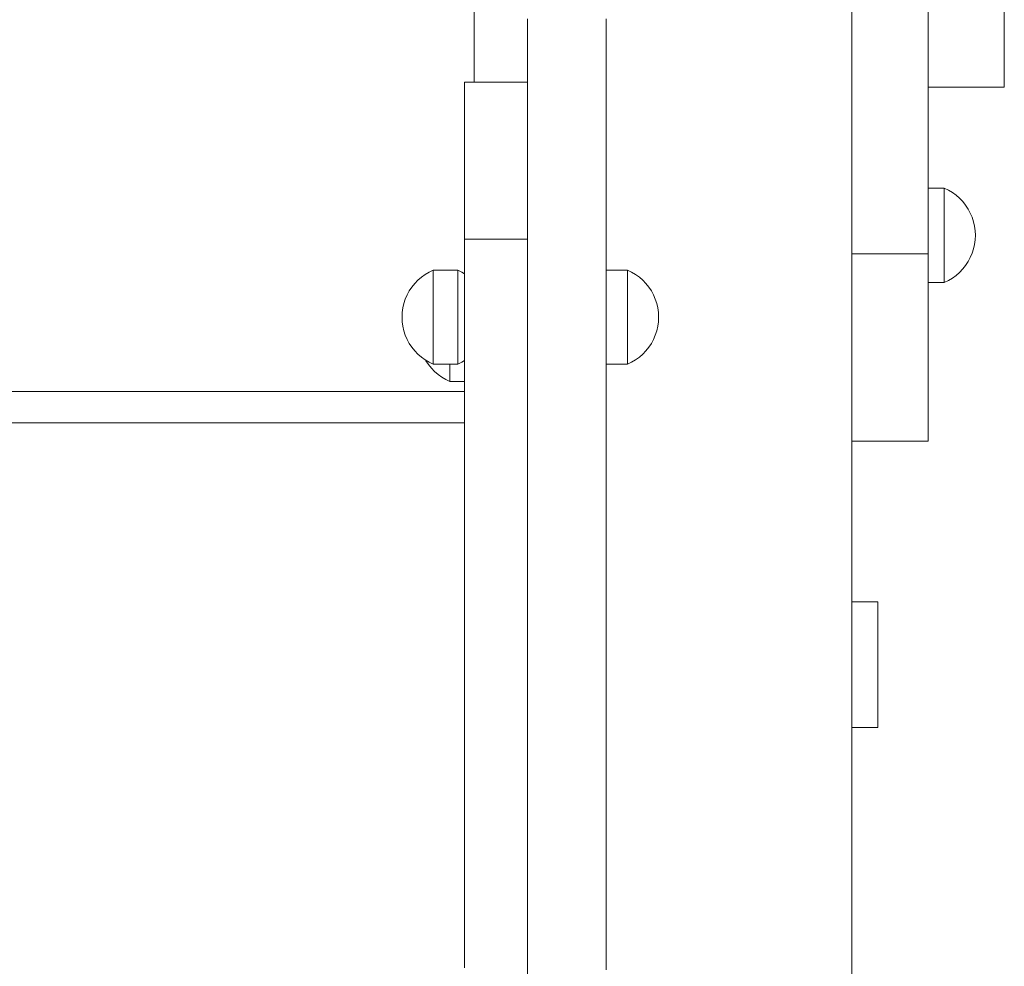
# Model space of a CAD drawing. Units: inches. Extents: x 514 to 662, y 349 to 504.
# Drawn here: x 589 to 591, y 360 to 362 of the extents above; entities that cross this region are included whole.
import ezdxf

# ---------------------------------------------------------------- set-up
doc = ezdxf.new("R2010")
doc.units = ezdxf.units.IN
doc.header["$MEASUREMENT"] = 0
doc.layers.add('_U+0421_U+043B_U+043E_U+0439 1', color=7, linetype='Continuous')

# ---------------------------------------------------------------- blocks, each defined once
blk = doc.blocks.new('block 547')
at = {"layer": '_U+0421_U+043B_U+043E_U+0439 1', "color": 250, "lineweight": 5, "true_color": 0x231f20}
for points in [[(590.0577, 363.0918), (590.0577, 361.8386)], [(590.0577, 362.3816), (590.0577, 361.946)], [(590.0577, 361.9285), (590.0577, 361.946)], [(590.0577, 361.9105), (590.0577, 361.9285)], [(590.0577, 361.9105), (590.0577, 361.8919)], [(590.0577, 361.8919), (590.0577, 361.9105)], [(590.0577, 361.8919), (590.0577, 361.8728)], [(590.0577, 361.8728), (590.0577, 361.8919)], [(590.0577, 361.8728), (590.0577, 361.8533)], [(590.0577, 361.8533), (590.0577, 361.8728)], [(590.0577, 361.8533), (590.0577, 361.8386)], [(590.0577, 361.8386), (590.0577, 361.8533)], [(590.0577, 361.8487), (590.0577, 361.8386)], [(590.0577, 361.8475), (590.0577, 361.8386)], [(590.1548, 360.9935), (590.1552, 360.9935)], [(590.1548, 360.2691), (590.1552, 360.2691)]]:
    blk.add_lwpolyline(points, dxfattribs=at)
blk = doc.blocks.new('block 561')
at = {"layer": '_U+0421_U+043B_U+043E_U+0439 1', "color": 250, "lineweight": 5, "true_color": 0x231f20}
for points in [[(589.969, 361.33), (589.9694, 361.3292)], [(589.9694, 361.3292), (589.9741, 361.3221)], [(589.9741, 361.3221), (589.9793, 361.3156)], [(589.9793, 361.3156), (589.9851, 361.3095)], [(590.013, 361.3228), (590.013, 361.3163)], [(590.013, 361.3163), (590.013, 361.3075)], [(589.9851, 361.3095), (589.9915, 361.304)], [(589.9915, 361.304), (589.9982, 361.299)], [(589.9982, 361.299), (590.0055, 361.2947)], [(590.0055, 361.2947), (590.013, 361.2911)], [(590.013, 361.3075), (590.013, 361.3004)], [(590.013, 361.3004), (590.013, 361.2953)], [(590.013, 361.2953), (590.013, 361.2921)], [(590.013, 361.2921), (590.013, 361.2911)], [(590.013, 361.2911), (590.04, 361.2911)]]:
    blk.add_lwpolyline(points, dxfattribs=at)
blk = doc.blocks.new('block 646')
at = {"layer": '_U+0421_U+043B_U+043E_U+0439 1', "color": 250, "lineweight": 5, "true_color": 0x231f20}
for points in [[(590.1548, 361.4825), (590.1552, 361.4825)], [(590.1548, 361.3103), (590.1552, 361.3103)]]:
    blk.add_lwpolyline(points, dxfattribs=at)
blk = doc.blocks.new('block 647')
at = {"layer": '_U+0421_U+043B_U+043E_U+0439 1', "color": 250, "lineweight": 5, "true_color": 0x231f20}
for points in [[(590.7477, 368.6026), (590.7477, 360.8882)], [(590.7477, 360.6585), (590.7477, 357.8791)]]:
    blk.add_lwpolyline(points, dxfattribs=at)
blk = doc.blocks.new('block 669')
at = {"layer": '_U+0421_U+043B_U+043E_U+0439 1', "color": 250, "lineweight": 5, "true_color": 0x231f20}
for points in [[(590.9169, 361.6446), (590.8872, 361.6446)], [(590.9169, 361.4724), (590.8872, 361.4724)]]:
    blk.add_lwpolyline(points, dxfattribs=at)
blk = doc.blocks.new('block 712')
at = {"layer": '_U+0421_U+043B_U+043E_U+0439 1', "color": 250, "lineweight": 5, "true_color": 0x231f20}
for points in [[(590.8872, 361.8496), (590.8872, 362.1289)], [(591.0267, 361.8496), (591.0267, 362.0672)], [(590.8872, 361.9201), (590.8872, 361.9657)], [(591.0267, 361.9201), (591.0267, 361.9657)], [(590.8872, 361.883), (590.8872, 361.9201)], [(591.0267, 361.883), (591.0267, 361.9201)], [(590.8872, 361.8551), (590.8872, 361.883)], [(591.0267, 361.8551), (591.0267, 361.883)], [(590.8872, 361.8371), (590.8872, 361.8551)], [(591.0267, 361.8371), (591.0267, 361.8551)], [(590.8872, 361.8337), (590.8872, 361.8496)], [(590.8872, 361.8297), (590.8872, 361.8371)], [(591.0267, 361.8337), (591.0267, 361.8496)], [(591.0267, 361.8297), (591.0267, 361.8371)], [(590.8872, 361.8297), (590.8872, 361.8337)], [(590.8872, 361.8297), (591.0267, 361.8297)], [(590.8872, 361.8297), (591.0267, 361.8297)], [(591.0267, 361.8297), (591.0267, 361.8337)]]:
    blk.add_lwpolyline(points, dxfattribs=at)
blk = doc.blocks.new('block 715')
at = {"layer": '_U+0421_U+043B_U+043E_U+0439 1', "color": 250, "lineweight": 5, "true_color": 0x231f20}
for points in [[(590.7477, 361.5249), (590.7477, 365.3024)], [(590.8872, 361.5249), (590.8872, 365.3024)], [(590.7477, 361.5249), (590.7477, 364.1827)], [(590.8872, 361.5249), (590.8872, 363.609)], [(590.7477, 361.6747), (590.7477, 362.1964)], [(590.8872, 361.6747), (590.8872, 362.1964)], [(590.7477, 361.6691), (590.7477, 361.6747)], [(590.8872, 361.6691), (590.8872, 361.6747)], [(590.7477, 361.6637), (590.7477, 361.6691)], [(590.7477, 361.6586), (590.7477, 361.6637)], [(590.7477, 361.6537), (590.7477, 361.6586)], [(590.8872, 361.6637), (590.8872, 361.6691)], [(590.8872, 361.6586), (590.8872, 361.6637)], [(590.8872, 361.6537), (590.8872, 361.6586)], [(590.7477, 361.649), (590.7477, 361.6537)], [(590.7477, 361.6445), (590.7477, 361.649)], [(590.7477, 361.6403), (590.7477, 361.6445)], [(590.7477, 361.6363), (590.7477, 361.6403)], [(590.8872, 361.649), (590.8872, 361.6537)], [(590.8872, 361.6446), (590.8872, 361.649)], [(590.7477, 361.6325), (590.7477, 361.6363)], [(590.7477, 361.6289), (590.7477, 361.6325)], [(590.7477, 361.6256), (590.7477, 361.6289)], [(590.7477, 361.6224), (590.7477, 361.6256)], [(590.7477, 361.6195), (590.7477, 361.6224)], [(590.7477, 361.6168), (590.7477, 361.6195)], [(590.7477, 361.6144), (590.7477, 361.6168)], [(590.7477, 361.6122), (590.7477, 361.6144)], [(590.7477, 361.6101), (590.7477, 361.6122)], [(590.7477, 361.6084), (590.7477, 361.6101)], [(590.7477, 361.6068), (590.7477, 361.6084)], [(590.7477, 361.6055), (590.7477, 361.6068)], [(590.7477, 361.6043), (590.7477, 361.6055)], [(590.7477, 361.6034), (590.7477, 361.6043)], [(590.7477, 361.6028), (590.7477, 361.6034)], [(590.7477, 361.6023), (590.7477, 361.6028)], [(590.7477, 361.6021), (590.7477, 361.6023)], [(590.7477, 361.5249), (590.8872, 361.5249)], [(590.7477, 361.5139), (590.7477, 361.5249)], [(590.7477, 361.5028), (590.7477, 361.5139)], [(590.8872, 361.5139), (590.8872, 361.5249)], [(590.8872, 361.5028), (590.8872, 361.5139)], [(590.7477, 361.4919), (590.7477, 361.5028)], [(590.8872, 361.4919), (590.8872, 361.5028)], [(590.7477, 361.4811), (590.7477, 361.4919)], [(590.7477, 361.4704), (590.7477, 361.4811)], [(590.8872, 361.4811), (590.8872, 361.4919)], [(590.8872, 361.4704), (590.8872, 361.4811)], [(590.7477, 361.4598), (590.7477, 361.4704)], [(590.7477, 361.4493), (590.7477, 361.4598)], [(590.8872, 361.4598), (590.8872, 361.4704)], [(590.8872, 361.4493), (590.8872, 361.4598)], [(590.7477, 361.4389), (590.7477, 361.4493)], [(590.7477, 361.4287), (590.7477, 361.4389)], [(590.8872, 361.4389), (590.8872, 361.4493)], [(590.8872, 361.4287), (590.8872, 361.4389)], [(590.7477, 361.4186), (590.7477, 361.4287)], [(590.8872, 361.4186), (590.8872, 361.4287)], [(590.7477, 361.4086), (590.7477, 361.4186)], [(590.7477, 361.3987), (590.7477, 361.4086)], [(590.8872, 361.4086), (590.8872, 361.4186)], [(590.8872, 361.3987), (590.8872, 361.4086)], [(590.7477, 361.389), (590.7477, 361.3987)], [(590.7477, 361.3795), (590.7477, 361.389)], [(590.8872, 361.389), (590.8872, 361.3987)], [(590.8872, 361.3795), (590.8872, 361.389)], [(590.7477, 361.3701), (590.7477, 361.3795)], [(590.7477, 361.3609), (590.7477, 361.3701)], [(590.8872, 361.3701), (590.8872, 361.3795)], [(590.8872, 361.3609), (590.8872, 361.3701)], [(590.7477, 361.3518), (590.7477, 361.3609)], [(590.7477, 361.3429), (590.7477, 361.3518)], [(590.8872, 361.3518), (590.8872, 361.3609)], [(590.8872, 361.3429), (590.8872, 361.3518)], [(590.7477, 361.3342), (590.7477, 361.3429)], [(590.7477, 361.3257), (590.7477, 361.3342)], [(590.8872, 361.3342), (590.8872, 361.3429)], [(590.8872, 361.3257), (590.8872, 361.3342)], [(590.7477, 361.3174), (590.7477, 361.3257)], [(590.7477, 361.3092), (590.7477, 361.3174)], [(590.8872, 361.3174), (590.8872, 361.3257)], [(590.8872, 361.3092), (590.8872, 361.3174)], [(590.7477, 361.3013), (590.7477, 361.3092)], [(590.7477, 361.2936), (590.7477, 361.3013)], [(590.8872, 361.3013), (590.8872, 361.3092)], [(590.8872, 361.2936), (590.8872, 361.3013)], [(590.7477, 361.286), (590.7477, 361.2936)], [(590.7477, 361.2787), (590.7477, 361.286)], [(590.7477, 361.2717), (590.7477, 361.2787)], [(590.8872, 361.286), (590.8872, 361.2936)], [(590.8872, 361.2787), (590.8872, 361.286)], [(590.8872, 361.2717), (590.8872, 361.2787)], [(590.7477, 361.2648), (590.7477, 361.2717)], [(590.7477, 361.2582), (590.7477, 361.2648)], [(590.8872, 361.2648), (590.8872, 361.2717)], [(590.8872, 361.2582), (590.8872, 361.2648)], [(590.7477, 361.2518), (590.7477, 361.2582)], [(590.7477, 361.2456), (590.7477, 361.2518)], [(590.7477, 361.2397), (590.7477, 361.2456)], [(590.8872, 361.2518), (590.8872, 361.2582)], [(590.8872, 361.2456), (590.8872, 361.2518)], [(590.8872, 361.2397), (590.8872, 361.2456)], [(590.8872, 361.2456), (590.8872, 361.2397)], [(590.7477, 361.2341), (590.7477, 361.2397)], [(590.7477, 361.2287), (590.7477, 361.2341)], [(590.7477, 361.2236), (590.7477, 361.2287)], [(590.7477, 361.2187), (590.7477, 361.2236)], [(590.8872, 361.2341), (590.8872, 361.2397)], [(590.8872, 361.2397), (590.8872, 361.2341)], [(590.8872, 361.2287), (590.8872, 361.2341)], [(590.8872, 361.2341), (590.8872, 361.2287)], [(590.8872, 361.2236), (590.8872, 361.2287)], [(590.8872, 361.2287), (590.8872, 361.2236)], [(590.8872, 361.2187), (590.8872, 361.2236)], [(590.8872, 361.2236), (590.8872, 361.2187)], [(590.7477, 361.2141), (590.7477, 361.2187)], [(590.7477, 361.2098), (590.7477, 361.2141)], [(590.7477, 361.2058), (590.7477, 361.2098)], [(590.7477, 361.2021), (590.7477, 361.2058)], [(590.8872, 361.2141), (590.8872, 361.2187)], [(590.8872, 361.2187), (590.8872, 361.2141)], [(590.8872, 361.2098), (590.8872, 361.2141)], [(590.8872, 361.2141), (590.8872, 361.2098)], [(590.8872, 361.2058), (590.8872, 361.2098)], [(590.8872, 361.2098), (590.8872, 361.2058)], [(590.8872, 361.2021), (590.8872, 361.2058)], [(590.8872, 361.2058), (590.8872, 361.2021)], [(590.7477, 361.1986), (590.7477, 361.2021)], [(590.7477, 361.1955), (590.7477, 361.1986)], [(590.7477, 361.1927), (590.7477, 361.1955)], [(590.7477, 361.1902), (590.7477, 361.1927)], [(590.7477, 361.188), (590.7477, 361.1902)], [(590.7477, 361.1861), (590.7477, 361.188)], [(590.8872, 361.1986), (590.8872, 361.2021)], [(590.8872, 361.2021), (590.8872, 361.1986)], [(590.8872, 361.1955), (590.8872, 361.1986)], [(590.8872, 361.1986), (590.8872, 361.1955)], [(590.8872, 361.1927), (590.8872, 361.1955)], [(590.8872, 361.1955), (590.8872, 361.1927)], [(590.8872, 361.1902), (590.8872, 361.1927)], [(590.8872, 361.1927), (590.8872, 361.1902)], [(590.8872, 361.188), (590.8872, 361.1902)], [(590.8872, 361.1902), (590.8872, 361.188)], [(590.8872, 361.1861), (590.8872, 361.188)], [(590.8872, 361.188), (590.8872, 361.1861)], [(590.7477, 361.1846), (590.7477, 361.1861)], [(590.7477, 361.1834), (590.7477, 361.1846)], [(590.7477, 361.1825), (590.7477, 361.1834)], [(590.7477, 361.182), (590.7477, 361.1825)], [(590.7477, 361.1818), (590.7477, 361.182)], [(590.7477, 361.1818), (590.8872, 361.1818)], [(590.8872, 361.1846), (590.8872, 361.1861)], [(590.8872, 361.1861), (590.8872, 361.1846)], [(590.8872, 361.1834), (590.8872, 361.1846)], [(590.8872, 361.1846), (590.8872, 361.1834)], [(590.8872, 361.1825), (590.8872, 361.1834)], [(590.8872, 361.1834), (590.8872, 361.1825)], [(590.8872, 361.182), (590.8872, 361.1825)], [(590.8872, 361.1825), (590.8872, 361.182)], [(590.8872, 361.1818), (590.8872, 361.182)], [(590.8872, 361.182), (590.8872, 361.1818)]]:
    blk.add_lwpolyline(points, dxfattribs=at)
blk = doc.blocks.new('block 732')
at = {"layer": '_U+0421_U+043B_U+043E_U+0439 1', "color": 250, "lineweight": 5, "true_color": 0x231f20}
blk.add_lwpolyline([(590.04, 361.2727), (586.8639, 361.2727)], dxfattribs=at)
blk = doc.blocks.new('block 734')
at = {"layer": '_U+0421_U+043B_U+043E_U+0439 1', "color": 250, "lineweight": 5, "true_color": 0x231f20}
for points in [[(590.1548, 360.8882), (590.1552, 360.8882)], [(590.7477, 360.8882), (590.7957, 360.8882)], [(590.7957, 360.8882), (590.7957, 360.6585)], [(590.1548, 360.6585), (590.1552, 360.6585)], [(590.7477, 360.6585), (590.7957, 360.6585)]]:
    blk.add_lwpolyline(points, dxfattribs=at)
blk = doc.blocks.new('block 757')
at = {"layer": '_U+0421_U+043B_U+043E_U+0439 1', "color": 250, "lineweight": 5, "true_color": 0x231f20}
for points in [[(590.9169, 361.6446), (590.8872, 361.6446)], [(590.9169, 361.6436), (590.9169, 361.6446)], [(590.9245, 361.641), (590.9169, 361.6446)], [(590.9169, 361.6404), (590.9169, 361.6436)], [(590.9169, 361.6352), (590.9169, 361.6404)], [(590.9317, 361.6367), (590.9245, 361.641)], [(590.9385, 361.6317), (590.9317, 361.6367)], [(590.9169, 361.6282), (590.9169, 361.6352)], [(590.9169, 361.6194), (590.9169, 361.6282)], [(590.9169, 361.6091), (590.9169, 361.6194)], [(590.9448, 361.6262), (590.9385, 361.6317)], [(590.9506, 361.6201), (590.9448, 361.6262)], [(590.9558, 361.6135), (590.9506, 361.6201)], [(590.9169, 361.5976), (590.9169, 361.6091)], [(590.9605, 361.6065), (590.9558, 361.6135)], [(590.9644, 361.5991), (590.9605, 361.6065)], [(590.9169, 361.5851), (590.9169, 361.5976)], [(590.9169, 361.572), (590.9169, 361.5851)], [(590.9678, 361.5914), (590.9644, 361.5991)], [(590.9704, 361.5834), (590.9678, 361.5914)], [(590.9722, 361.5752), (590.9704, 361.5834)], [(590.9169, 361.5585), (590.9169, 361.572)], [(590.9733, 361.5669), (590.9722, 361.5752)], [(590.9737, 361.5585), (590.9733, 361.5669)], [(590.9169, 361.545), (590.9169, 361.5585)], [(590.9733, 361.5501), (590.9722, 361.5418)], [(590.9737, 361.5585), (590.9733, 361.5501)], [(590.9169, 361.5319), (590.9169, 361.545)], [(590.9169, 361.5194), (590.9169, 361.5319)], [(590.9704, 361.5336), (590.9678, 361.5256)], [(590.9722, 361.5418), (590.9704, 361.5336)], [(590.9169, 361.5079), (590.9169, 361.5194)], [(590.9605, 361.5105), (590.9558, 361.5034)], [(590.9644, 361.5179), (590.9605, 361.5105)], [(590.9678, 361.5256), (590.9644, 361.5179)], [(590.9169, 361.4976), (590.9169, 361.5079)], [(590.9169, 361.4888), (590.9169, 361.4976)], [(590.9506, 361.4969), (590.9448, 361.4908)], [(590.9558, 361.5034), (590.9506, 361.4969)], [(590.9169, 361.4818), (590.9169, 361.4888)], [(590.9169, 361.4766), (590.9169, 361.4818)], [(590.9169, 361.4734), (590.9169, 361.4766)], [(590.9245, 361.476), (590.9169, 361.4724)], [(590.9317, 361.4803), (590.9245, 361.476)], [(590.9385, 361.4853), (590.9317, 361.4803)], [(590.9448, 361.4908), (590.9385, 361.4853)], [(590.9169, 361.4724), (590.8872, 361.4724)], [(590.9169, 361.4724), (590.9169, 361.4734)]]:
    blk.add_lwpolyline(points, dxfattribs=at)
blk = doc.blocks.new('block 799')
at = {"layer": '_U+0421_U+043B_U+043E_U+0439 1', "color": 250, "lineweight": 5, "true_color": 0x231f20}
blk.add_lwpolyline([(590.7477, 368.6026), (590.7477, 355.1755)], dxfattribs=at)
blk = doc.blocks.new('block 933')
at = {"layer": '_U+0421_U+043B_U+043E_U+0439 1', "color": 250, "lineweight": 5, "true_color": 0x231f20}
for points in [[(590.1552, 361.9544), (590.1552, 361.9406)], [(590.2987, 361.9544), (590.2987, 361.9406)], [(590.1552, 361.9406), (590.1552, 361.9267)], [(590.1552, 361.9267), (590.1552, 361.9128)], [(590.2987, 361.9406), (590.2987, 361.9267)], [(590.2987, 361.9267), (590.2987, 361.9128)], [(590.1552, 361.9128), (590.1552, 361.8988)], [(590.2987, 361.9128), (590.2987, 361.8988)], [(590.1552, 361.8988), (590.1552, 361.8847)], [(590.2987, 361.8988), (590.2987, 361.8847)], [(590.1552, 361.8847), (590.1552, 361.8706)], [(590.1552, 361.8706), (590.1552, 361.8564)], [(590.2987, 361.8847), (590.2987, 361.8706)], [(590.2987, 361.8706), (590.2987, 361.8564)], [(590.1552, 361.8564), (590.1552, 361.842)], [(590.2987, 361.8564), (590.2987, 361.842)], [(590.1552, 361.842), (590.1552, 361.8276)], [(590.2987, 361.842), (590.2987, 361.8276)], [(590.1552, 361.8276), (590.1552, 361.8131)], [(590.2987, 361.8276), (590.2987, 361.8131)], [(590.1552, 361.8131), (590.1552, 361.7985)], [(590.1552, 361.7985), (590.1552, 361.7838)], [(590.2987, 361.8131), (590.2987, 361.7985)], [(590.2987, 361.7985), (590.2987, 361.7838)], [(590.1552, 361.7838), (590.1552, 361.769)], [(590.2987, 361.7838), (590.2987, 361.769)], [(590.1552, 361.769), (590.1552, 361.7541)], [(590.2987, 361.769), (590.2987, 361.7541)], [(590.1552, 361.7541), (590.1552, 361.739)], [(590.2987, 361.7541), (590.2987, 361.739)], [(590.1552, 361.739), (590.1552, 361.7239)], [(590.2987, 361.739), (590.2987, 361.7239)], [(590.1552, 361.7239), (590.1552, 361.7086)], [(590.1552, 361.7086), (590.1552, 361.6931)], [(590.2987, 361.7239), (590.2987, 361.7086)], [(590.2987, 361.7086), (590.2987, 361.6931)], [(590.1552, 361.6931), (590.1552, 361.6776)], [(590.2987, 361.6931), (590.2987, 361.6776)], [(590.1552, 361.6776), (590.1552, 361.6619)], [(590.2987, 361.6776), (590.2987, 361.6619)], [(590.1552, 361.6619), (590.1552, 361.646)], [(590.2987, 361.6619), (590.2987, 361.646)], [(590.1552, 361.646), (590.1552, 361.63)], [(590.2987, 361.646), (590.2987, 361.63)], [(590.1552, 361.63), (590.1552, 361.6139)], [(590.2987, 361.63), (590.2987, 361.6139)], [(590.1552, 361.6139), (590.1552, 361.5976)], [(590.2987, 361.6139), (590.2987, 361.5976)], [(590.1552, 361.5976), (590.1552, 361.5811)], [(590.2987, 361.5976), (590.2987, 361.5811)], [(590.1552, 361.5811), (590.1552, 361.5645)], [(590.1552, 361.5645), (590.1552, 361.5477)], [(590.2987, 361.5811), (590.2987, 361.5645)], [(590.2987, 361.5645), (590.2987, 361.5477)], [(590.1552, 361.5477), (590.1552, 361.5308)], [(590.2987, 361.5477), (590.2987, 361.5308)], [(590.1552, 361.5308), (590.1552, 361.514)], [(590.2987, 361.5308), (590.2987, 361.514)], [(590.1552, 361.514), (590.1552, 361.4972)], [(590.2987, 361.514), (590.2987, 361.4972)], [(590.1552, 361.4972), (590.1552, 361.4805)], [(590.2987, 361.4972), (590.2987, 361.4805)], [(590.1552, 361.4805), (590.1552, 361.4638)], [(590.2987, 361.4805), (590.2987, 361.4638)], [(590.1552, 361.4638), (590.1552, 361.4471)], [(590.2987, 361.4638), (590.2987, 361.4471)], [(590.1552, 361.4471), (590.1552, 361.4305)], [(590.2987, 361.4471), (590.2987, 361.4305)], [(590.1552, 361.4305), (590.1552, 361.414)], [(590.2987, 361.4305), (590.2987, 361.414)], [(590.1552, 361.414), (590.1552, 361.3975)], [(590.2987, 361.414), (590.2987, 361.3975)], [(590.1552, 361.3975), (590.1552, 361.381)], [(590.2987, 361.3975), (590.2987, 361.381)], [(590.1552, 361.381), (590.1552, 361.3646)], [(590.2987, 361.381), (590.2987, 361.3646)], [(590.1552, 361.3646), (590.1552, 361.3483)], [(590.2987, 361.3646), (590.2987, 361.3483)], [(590.1552, 361.3483), (590.1552, 361.332)], [(590.1552, 361.332), (590.1552, 361.3158)], [(590.2987, 361.3483), (590.2987, 361.332)], [(590.2987, 361.332), (590.2987, 361.3158)], [(590.1552, 361.3158), (590.1552, 361.2996)], [(590.2987, 361.3158), (590.2987, 361.2996)], [(590.1552, 361.2996), (590.1552, 361.2835)], [(590.2987, 361.2996), (590.2987, 361.2835)], [(590.1552, 361.2835), (590.1552, 361.2674)], [(590.2987, 361.2835), (590.2987, 361.2674)], [(590.1552, 361.2674), (590.1552, 361.2514)], [(590.2987, 361.2674), (590.2987, 361.2514)], [(590.1552, 361.2514), (590.1552, 361.2354)], [(590.2987, 361.2514), (590.2987, 361.2354)], [(590.1552, 361.2354), (590.1552, 361.2196)], [(590.2987, 361.2354), (590.2987, 361.2196)], [(590.1552, 361.2196), (590.1552, 361.2037)], [(590.2987, 361.2196), (590.2987, 361.2037)], [(590.1552, 361.2037), (590.1552, 361.188)], [(590.1552, 361.188), (590.1552, 361.1723)], [(590.2987, 361.2037), (590.2987, 361.188)], [(590.2987, 361.188), (590.2987, 361.1723)], [(590.1552, 361.1723), (590.1552, 361.1567)], [(590.2987, 361.1723), (590.2987, 361.1567)], [(590.1552, 361.1567), (590.1552, 361.1411)], [(590.2987, 361.1567), (590.2987, 361.1411)], [(590.1552, 361.1411), (590.1552, 361.1256)], [(590.2987, 361.1411), (590.2987, 361.1256)], [(590.1552, 361.1256), (590.1552, 361.1102)], [(590.2987, 361.1256), (590.2987, 361.1102)], [(590.1552, 361.1102), (590.1552, 361.0949)], [(590.2987, 361.1102), (590.2987, 361.0949)], [(590.1552, 361.0949), (590.1552, 361.0796)], [(590.1552, 361.0796), (590.1552, 361.0644)], [(590.2987, 361.0949), (590.2987, 361.0796)], [(590.2987, 361.0796), (590.2987, 361.0644)], [(590.1552, 361.0644), (590.1552, 361.0493)], [(590.2987, 361.0644), (590.2987, 361.0493)], [(590.1552, 361.0493), (590.1552, 361.0342)], [(590.2987, 361.0493), (590.2987, 361.0342)], [(590.1552, 361.0342), (590.1552, 361.0193)], [(590.2987, 361.0342), (590.2987, 361.0193)], [(590.1552, 361.0193), (590.1552, 361.0044)], [(590.2987, 361.0193), (590.2987, 361.0044)], [(590.1552, 361.0044), (590.1552, 360.9895)], [(590.1552, 360.9895), (590.1552, 360.9748)], [(590.2987, 361.0044), (590.2987, 360.9895)], [(590.2987, 360.9895), (590.2987, 360.9748)], [(590.1552, 360.9748), (590.1552, 360.9602)], [(590.2987, 360.9748), (590.2987, 360.9602)], [(590.1552, 360.9602), (590.1552, 360.9456)], [(590.2987, 360.9602), (590.2987, 360.9456)], [(590.1552, 360.9456), (590.1552, 360.9311)], [(590.2987, 360.9456), (590.2987, 360.9311)], [(590.1552, 360.9311), (590.1552, 360.9167)], [(590.1552, 360.9167), (590.1552, 360.9024)], [(590.2987, 360.9311), (590.2987, 360.9167)], [(590.2987, 360.9167), (590.2987, 360.9024)], [(590.1552, 360.9024), (590.1552, 360.8881)], [(590.2987, 360.9024), (590.2987, 360.8881)], [(590.1552, 360.8881), (590.1552, 360.874)], [(590.2987, 360.8881), (590.2987, 360.874)], [(590.1552, 360.874), (590.1552, 360.8599)], [(590.2987, 360.874), (590.2987, 360.8599)], [(590.1552, 360.8599), (590.1552, 360.846)], [(590.1552, 360.846), (590.1552, 360.8321)], [(590.2987, 360.8599), (590.2987, 360.846)], [(590.2987, 360.846), (590.2987, 360.8321)], [(590.1552, 360.8321), (590.1552, 360.8183)], [(590.2987, 360.8321), (590.2987, 360.8183)], [(590.1552, 360.8183), (590.1552, 360.8046)], [(590.2987, 360.8183), (590.2987, 360.8046)], [(590.1552, 360.8046), (590.1552, 360.791)], [(590.1552, 360.791), (590.1552, 360.7775)], [(590.2987, 360.8046), (590.2987, 360.791)], [(590.2987, 360.791), (590.2987, 360.7775)], [(590.1552, 360.7775), (590.1552, 360.7641)], [(590.2987, 360.7775), (590.2987, 360.7641)], [(590.1552, 360.7641), (590.1552, 360.7508)], [(590.2987, 360.7641), (590.2987, 360.7508)], [(590.1552, 360.7508), (590.1552, 360.7376)], [(590.1552, 360.7376), (590.1552, 360.7245)], [(590.2987, 360.7508), (590.2987, 360.7376)], [(590.2987, 360.7376), (590.2987, 360.7245)], [(590.1552, 360.7245), (590.1552, 360.7115)], [(590.2987, 360.7245), (590.2987, 360.7115)], [(590.1552, 360.7115), (590.1552, 360.6986)], [(590.2987, 360.7115), (590.2987, 360.6986)], [(590.1552, 360.6986), (590.1552, 360.6858)], [(590.1552, 360.6858), (590.1552, 360.6732)], [(590.2987, 360.6986), (590.2987, 360.6858)], [(590.2987, 360.6858), (590.2987, 360.6732)], [(590.1552, 360.6732), (590.1552, 360.6606)], [(590.2987, 360.6732), (590.2987, 360.6606)], [(590.1552, 360.6606), (590.1552, 360.6481)], [(590.1552, 360.6481), (590.1552, 360.6357)], [(590.2987, 360.6606), (590.2987, 360.6481)], [(590.2987, 360.6481), (590.2987, 360.6357)], [(590.1552, 360.6357), (590.1552, 360.6235)], [(590.2987, 360.6357), (590.2987, 360.6235)], [(590.1552, 360.6235), (590.1552, 360.6113)], [(590.1552, 360.6113), (590.1552, 360.5993)], [(590.2987, 360.6235), (590.2987, 360.6113)], [(590.2987, 360.6113), (590.2987, 360.5993)], [(590.1552, 360.5993), (590.1552, 360.5874)], [(590.2987, 360.5993), (590.2987, 360.5874)], [(590.1552, 360.5874), (590.1552, 360.5756)], [(590.1552, 360.5756), (590.1552, 360.5639)], [(590.2987, 360.5874), (590.2987, 360.5756)], [(590.2987, 360.5756), (590.2987, 360.5639)], [(590.1552, 360.5639), (590.1552, 360.5523)], [(590.2987, 360.5639), (590.2987, 360.5523)], [(590.1552, 360.5523), (590.1552, 360.5408)], [(590.1552, 360.5408), (590.1552, 360.5295)], [(590.2987, 360.5523), (590.2987, 360.5408)], [(590.2987, 360.5408), (590.2987, 360.5295)], [(590.1552, 360.5295), (590.1552, 360.5183)], [(590.2987, 360.5295), (590.2987, 360.5183)], [(590.1552, 360.5183), (590.1552, 360.5072)], [(590.1552, 360.5072), (590.1552, 360.4962)], [(590.2987, 360.5183), (590.2987, 360.5072)], [(590.2987, 360.5072), (590.2987, 360.4962)], [(590.1552, 360.4962), (590.1552, 360.4853)], [(590.1552, 360.4853), (590.1552, 360.4746)], [(590.2987, 360.4962), (590.2987, 360.4853)], [(590.2987, 360.4853), (590.2987, 360.4746)], [(590.1552, 360.4746), (590.1552, 360.464)], [(590.2987, 360.4746), (590.2987, 360.464)], [(590.1552, 360.464), (590.1552, 360.4535)], [(590.1552, 360.4535), (590.1552, 360.4432)], [(590.2987, 360.464), (590.2987, 360.4535)], [(590.2987, 360.4535), (590.2987, 360.4432)], [(590.1552, 360.4432), (590.1552, 360.4329)], [(590.1552, 360.4329), (590.1552, 360.4228)], [(590.2987, 360.4432), (590.2987, 360.4329)], [(590.2987, 360.4329), (590.2987, 360.4228)], [(590.1552, 360.4228), (590.1552, 360.4129)], [(590.1552, 360.4129), (590.1552, 360.4031)], [(590.2987, 360.4228), (590.2987, 360.4129)], [(590.2987, 360.4129), (590.2987, 360.4031)], [(590.1552, 360.4031), (590.1552, 360.3934)], [(590.2987, 360.4031), (590.2987, 360.3934)], [(590.1552, 360.3934), (590.1552, 360.3838)], [(590.1552, 360.3838), (590.1552, 360.3744)], [(590.2987, 360.3934), (590.2987, 360.3838)], [(590.2987, 360.3838), (590.2987, 360.3744)], [(590.1552, 360.3744), (590.1552, 360.3651)], [(590.1552, 360.3651), (590.1552, 360.3559)], [(590.2987, 360.3744), (590.2987, 360.3651)], [(590.2987, 360.3651), (590.2987, 360.3559)], [(590.1552, 360.3559), (590.1552, 360.3469)], [(590.1552, 360.3469), (590.1552, 360.338)], [(590.2987, 360.3559), (590.2987, 360.3469)], [(590.2987, 360.3469), (590.2987, 360.338)], [(590.1552, 360.338), (590.1552, 360.3293)], [(590.1552, 360.3293), (590.1552, 360.3207)], [(590.2987, 360.338), (590.2987, 360.3293)], [(590.2987, 360.3293), (590.2987, 360.3207)], [(590.1552, 360.3207), (590.1552, 360.3122)], [(590.1552, 360.3122), (590.1552, 360.3039)], [(590.2987, 360.3207), (590.2987, 360.3122)], [(590.2987, 360.3122), (590.2987, 360.3039)], [(590.1552, 360.3039), (590.1552, 360.2958)], [(590.1552, 360.2958), (590.1552, 360.2878)], [(590.1552, 360.2878), (590.1552, 360.2799)], [(590.2987, 360.3039), (590.2987, 360.2958)], [(590.2987, 360.2958), (590.2987, 360.2878)], [(590.2987, 360.2878), (590.2987, 360.2799)], [(590.1552, 360.2799), (590.1552, 360.2722)], [(590.1552, 360.2722), (590.1552, 360.2646)], [(590.2987, 360.2799), (590.2987, 360.2722)], [(590.2987, 360.2722), (590.2987, 360.2646)], [(590.1552, 360.2646), (590.1552, 360.2572)], [(590.1552, 360.2572), (590.1552, 360.25)], [(590.2987, 360.2646), (590.2987, 360.2572)], [(590.2987, 360.2572), (590.2987, 360.25)], [(590.1552, 360.25), (590.1552, 360.2428)], [(590.1552, 360.2428), (590.1552, 360.2358)], [(590.1552, 360.2358), (590.1552, 360.2289)], [(590.2987, 360.25), (590.2987, 360.2428)], [(590.2987, 360.2428), (590.2987, 360.2358)], [(590.2987, 360.2358), (590.2987, 360.2289)], [(590.1552, 360.2289), (590.1552, 360.222)], [(590.1552, 360.222), (590.1552, 360.2152)], [(590.2987, 360.2289), (590.2987, 360.222)], [(590.2987, 360.222), (590.2987, 360.2152)]]:
    blk.add_lwpolyline(points, dxfattribs=at)
blk = doc.blocks.new('block 940')
at = {"layer": '_U+0421_U+043B_U+043E_U+0439 1', "color": 250, "lineweight": 5, "true_color": 0x231f20}
for points in [[(589.975, 361.4914), (589.9826, 361.495)], [(589.9826, 361.4939), (589.9826, 361.495)], [(589.9826, 361.495), (590.0274, 361.495)], [(589.9826, 361.4908), (589.9826, 361.4939)], [(590.0274, 361.4939), (590.0274, 361.495)], [(590.0274, 361.495), (590.035, 361.4914)], [(590.0274, 361.4908), (590.0274, 361.4939)], [(589.9489, 361.4705), (589.9547, 361.4766)], [(589.9547, 361.4766), (589.961, 361.4821)], [(589.961, 361.4821), (589.9678, 361.487)], [(589.9678, 361.487), (589.975, 361.4914)], [(589.9826, 361.4856), (589.9826, 361.4908)], [(589.9826, 361.4786), (589.9826, 361.4856)], [(589.9826, 361.4698), (589.9826, 361.4786)], [(590.0274, 361.4856), (590.0274, 361.4908)], [(590.0274, 361.4786), (590.0274, 361.4856)], [(590.0274, 361.4698), (590.0274, 361.4786)], [(590.035, 361.4914), (590.04, 361.4883)], [(589.935, 361.4495), (589.939, 361.4569)], [(589.939, 361.4569), (589.9436, 361.4639)], [(589.9436, 361.4639), (589.9489, 361.4705)], [(589.9826, 361.4595), (589.9826, 361.4698)], [(589.9826, 361.448), (589.9826, 361.4595)], [(590.0274, 361.4595), (590.0274, 361.4698)], [(590.0274, 361.448), (590.0274, 361.4595)], [(589.9291, 361.4338), (589.9317, 361.4418)], [(589.9317, 361.4418), (589.935, 361.4495)], [(589.9826, 361.4355), (589.9826, 361.448)], [(590.0274, 361.4355), (590.0274, 361.448)], [(589.9261, 361.4173), (589.9273, 361.4256)], [(589.9273, 361.4256), (589.9291, 361.4338)], [(589.9826, 361.4224), (589.9826, 361.4355)], [(589.9826, 361.4089), (589.9826, 361.4224)], [(590.0274, 361.4224), (590.0274, 361.4355)], [(590.0274, 361.4089), (590.0274, 361.4224)], [(589.9257, 361.4089), (589.9261, 361.4173)], [(589.9257, 361.4089), (589.9261, 361.4005)], [(589.9826, 361.3954), (589.9826, 361.4089)], [(590.0274, 361.3954), (590.0274, 361.4089)], [(589.9261, 361.4005), (589.9273, 361.3922)], [(589.9273, 361.3922), (589.9291, 361.384)], [(589.9826, 361.3823), (589.9826, 361.3954)], [(590.0274, 361.3823), (590.0274, 361.3954)], [(589.9291, 361.384), (589.9317, 361.376)], [(589.9317, 361.376), (589.935, 361.3682)], [(589.935, 361.3682), (589.939, 361.3608)], [(589.9826, 361.3698), (589.9826, 361.3823)], [(589.9826, 361.3583), (589.9826, 361.3698)], [(590.0274, 361.3698), (590.0274, 361.3823)], [(590.0274, 361.3583), (590.0274, 361.3698)], [(589.939, 361.3608), (589.9436, 361.3538)], [(589.9436, 361.3538), (589.9489, 361.3473)], [(589.9826, 361.348), (589.9826, 361.3583)], [(590.0274, 361.348), (590.0274, 361.3583)], [(589.9489, 361.3473), (589.9547, 361.3412)], [(589.9547, 361.3412), (589.961, 361.3357)], [(589.961, 361.3357), (589.9678, 361.3307)], [(589.9678, 361.3307), (589.975, 361.3264)], [(589.9826, 361.3392), (589.9826, 361.348)], [(589.9826, 361.3321), (589.9826, 361.3392)], [(589.9826, 361.327), (589.9826, 361.3321)], [(590.0274, 361.3392), (590.0274, 361.348)], [(590.0274, 361.3321), (590.0274, 361.3392)], [(590.0274, 361.327), (590.0274, 361.3321)], [(589.975, 361.3264), (589.9826, 361.3228)], [(589.9826, 361.3238), (589.9826, 361.327)], [(589.9826, 361.3228), (589.9826, 361.3238)], [(589.9826, 361.3228), (590.0274, 361.3228)], [(590.0274, 361.3238), (590.0274, 361.327)], [(590.0274, 361.3228), (590.035, 361.3264)], [(590.0274, 361.3228), (590.0274, 361.3238)], [(590.035, 361.3264), (590.04, 361.3294)]]:
    blk.add_lwpolyline(points, dxfattribs=at)
blk = doc.blocks.new('block 943')
at = {"layer": '_U+0421_U+043B_U+043E_U+0439 1', "color": 250, "lineweight": 5, "true_color": 0x231f20}
for points in [[(590.2987, 361.495), (590.3379, 361.495)], [(590.3379, 361.4939), (590.3379, 361.495)], [(590.3379, 361.495), (590.3454, 361.4914)], [(590.3379, 361.4908), (590.3379, 361.4939)], [(590.3379, 361.4856), (590.3379, 361.4908)], [(590.3379, 361.4786), (590.3379, 361.4856)], [(590.3379, 361.4698), (590.3379, 361.4786)], [(590.3454, 361.4914), (590.3527, 361.487)], [(590.3527, 361.487), (590.3595, 361.4821)], [(590.3595, 361.4821), (590.3658, 361.4766)], [(590.3658, 361.4766), (590.3716, 361.4705)], [(590.3379, 361.4595), (590.3379, 361.4698)], [(590.3379, 361.448), (590.3379, 361.4595)], [(590.3716, 361.4705), (590.3768, 361.4639)], [(590.3768, 361.4639), (590.3815, 361.4569)], [(590.3815, 361.4569), (590.3854, 361.4495)], [(590.3379, 361.4355), (590.3379, 361.448)], [(590.3854, 361.4495), (590.3887, 361.4418)], [(590.3887, 361.4418), (590.3913, 361.4338)], [(590.3379, 361.4224), (590.3379, 361.4355)], [(590.3379, 361.4089), (590.3379, 361.4224)], [(590.3913, 361.4338), (590.3932, 361.4256)], [(590.3932, 361.4256), (590.3943, 361.4173)], [(590.3379, 361.3954), (590.3379, 361.4089)], [(590.3943, 361.4173), (590.3947, 361.4089)], [(590.3943, 361.4005), (590.3947, 361.4089)], [(590.3379, 361.3823), (590.3379, 361.3954)], [(590.3913, 361.384), (590.3932, 361.3922)], [(590.3932, 361.3922), (590.3943, 361.4005)], [(590.3379, 361.3698), (590.3379, 361.3823)], [(590.3379, 361.3583), (590.3379, 361.3698)], [(590.3815, 361.3608), (590.3854, 361.3682)], [(590.3854, 361.3682), (590.3887, 361.376)], [(590.3887, 361.376), (590.3913, 361.384)], [(590.3379, 361.348), (590.3379, 361.3583)], [(590.3716, 361.3473), (590.3768, 361.3538)], [(590.3768, 361.3538), (590.3815, 361.3608)], [(590.3379, 361.3392), (590.3379, 361.348)], [(590.3379, 361.3321), (590.3379, 361.3392)], [(590.3379, 361.327), (590.3379, 361.3321)], [(590.3454, 361.3264), (590.3527, 361.3307)], [(590.3527, 361.3307), (590.3595, 361.3357)], [(590.3595, 361.3357), (590.3658, 361.3412)], [(590.3658, 361.3412), (590.3716, 361.3473)], [(590.2987, 361.3228), (590.3379, 361.3228)], [(590.3379, 361.3238), (590.3379, 361.327)], [(590.3379, 361.3228), (590.3454, 361.3264)], [(590.3379, 361.3228), (590.3379, 361.3238)]]:
    blk.add_lwpolyline(points, dxfattribs=at)
blk = doc.blocks.new('block 979')
at = {"layer": '_U+0421_U+043B_U+043E_U+0439 1', "color": 250, "lineweight": 5, "true_color": 0x231f20}
for points in [[(590.04, 361.2153), (586.8639, 361.2153)], [(590.04, 360.8481), (590.04, 360.8434)], [(590.04, 360.641), (590.04, 360.6366)]]:
    blk.add_lwpolyline(points, dxfattribs=at)
blk = doc.blocks.new('block 982')
at = {"layer": '_U+0421_U+043B_U+043E_U+0439 1', "color": 250, "lineweight": 5, "true_color": 0x231f20}
for points in [[(590.04, 361.8386), (590.04, 361.8386)], [(590.04, 361.8384), (590.04, 361.8386)], [(590.1548, 361.8386), (590.04, 361.8386)], [(590.04, 361.8381), (590.04, 361.8384)], [(590.04, 361.8377), (590.04, 361.8381)], [(590.04, 361.8371), (590.04, 361.8377)], [(590.04, 361.8364), (590.04, 361.8371)], [(590.04, 361.8355), (590.04, 361.8364)], [(590.04, 361.8346), (590.04, 361.8355)], [(590.04, 361.8335), (590.04, 361.8346)], [(590.1548, 361.8386), (590.1548, 361.8386)], [(590.1548, 361.8384), (590.1548, 361.8386)], [(590.1548, 361.8381), (590.1548, 361.8384)], [(590.1548, 361.8377), (590.1548, 361.8381)], [(590.1548, 361.8371), (590.1548, 361.8377)], [(590.1548, 361.8364), (590.1548, 361.8371)], [(590.1548, 361.8355), (590.1548, 361.8364)], [(590.1548, 361.8346), (590.1548, 361.8355)], [(590.1548, 361.8335), (590.1548, 361.8346)], [(590.04, 361.8323), (590.04, 361.8335)], [(590.04, 361.8309), (590.04, 361.8323)], [(590.04, 361.8295), (590.04, 361.8309)], [(590.04, 361.8279), (590.04, 361.8295)], [(590.04, 361.8262), (590.04, 361.8279)], [(590.04, 361.8244), (590.04, 361.8262)], [(590.04, 361.8226), (590.04, 361.8244)], [(590.04, 361.8206), (590.04, 361.8226)], [(590.04, 361.8185), (590.04, 361.8206)], [(590.04, 361.8163), (590.04, 361.8185)], [(590.1548, 361.8323), (590.1548, 361.8335)], [(590.1548, 361.8309), (590.1548, 361.8323)], [(590.1548, 361.8295), (590.1548, 361.8309)], [(590.1548, 361.8279), (590.1548, 361.8295)], [(590.1548, 361.8262), (590.1548, 361.8279)], [(590.1548, 361.8244), (590.1548, 361.8262)], [(590.1548, 361.8226), (590.1548, 361.8244)], [(590.1548, 361.8206), (590.1548, 361.8226)], [(590.1548, 361.8185), (590.1548, 361.8206)], [(590.1548, 361.8163), (590.1548, 361.8185)], [(590.04, 361.814), (590.04, 361.8163)], [(590.04, 361.8116), (590.04, 361.814)], [(590.04, 361.8091), (590.04, 361.8116)], [(590.04, 361.8066), (590.04, 361.8091)], [(590.04, 361.8039), (590.04, 361.8066)], [(590.04, 361.8012), (590.04, 361.8039)], [(590.04, 361.7984), (590.04, 361.8012)], [(590.1548, 361.814), (590.1548, 361.8163)], [(590.1548, 361.8116), (590.1548, 361.814)], [(590.1548, 361.8091), (590.1548, 361.8116)], [(590.1548, 361.8066), (590.1548, 361.8091)], [(590.1548, 361.8039), (590.1548, 361.8066)], [(590.1548, 361.8012), (590.1548, 361.8039)], [(590.1548, 361.7984), (590.1548, 361.8012)], [(590.04, 361.7955), (590.04, 361.7984)], [(590.04, 361.7926), (590.04, 361.7955)], [(590.04, 361.7895), (590.04, 361.7926)], [(590.04, 361.7926), (590.04, 361.4883)], [(590.04, 361.7895), (590.04, 361.4883)], [(590.04, 361.7864), (590.04, 361.7895)], [(590.04, 361.7833), (590.04, 361.7864)], [(590.04, 361.78), (590.04, 361.7833)], [(590.1548, 361.7955), (590.1548, 361.7984)], [(590.1548, 361.7926), (590.1548, 361.7955)], [(590.1548, 361.7895), (590.1548, 361.7926)], [(590.1548, 361.7864), (590.1548, 361.7895)], [(590.1548, 361.7833), (590.1548, 361.7864)], [(590.1548, 361.78), (590.1548, 361.7833)], [(590.04, 361.7768), (590.04, 361.78)], [(590.04, 361.7734), (590.04, 361.7768)], [(590.04, 361.77), (590.04, 361.7734)], [(590.04, 361.7665), (590.04, 361.77)], [(590.04, 361.763), (590.04, 361.7665)], [(590.04, 361.7595), (590.04, 361.763)], [(590.1548, 361.7768), (590.1548, 361.78)], [(590.1548, 361.7734), (590.1548, 361.7768)], [(590.1548, 361.77), (590.1548, 361.7734)], [(590.1548, 361.7665), (590.1548, 361.77)], [(590.1548, 361.763), (590.1548, 361.7665)], [(590.1548, 361.7595), (590.1548, 361.763)], [(590.04, 361.7559), (590.04, 361.7595)], [(590.04, 361.7522), (590.04, 361.7559)], [(590.04, 361.7485), (590.04, 361.7522)], [(590.04, 361.7448), (590.04, 361.7485)], [(590.04, 361.741), (590.04, 361.7448)], [(590.1548, 361.7559), (590.1548, 361.7595)], [(590.1548, 361.7522), (590.1548, 361.7559)], [(590.1548, 361.7485), (590.1548, 361.7522)], [(590.1548, 361.7448), (590.1548, 361.7485)], [(590.1548, 361.741), (590.1548, 361.7448)], [(590.04, 361.7372), (590.04, 361.741)], [(590.04, 361.7334), (590.04, 361.7372)], [(590.04, 361.7296), (590.04, 361.7334)], [(590.04, 361.7257), (590.04, 361.7296)], [(590.1548, 361.7372), (590.1548, 361.741)], [(590.1548, 361.7334), (590.1548, 361.7372)], [(590.1548, 361.7296), (590.1548, 361.7334)], [(590.1548, 361.7257), (590.1548, 361.7296)], [(590.04, 361.7218), (590.04, 361.7257)], [(590.04, 361.7179), (590.04, 361.7218)], [(590.04, 361.7139), (590.04, 361.7179)], [(590.04, 361.71), (590.04, 361.7139)], [(590.04, 361.706), (590.04, 361.71)], [(590.1548, 361.7218), (590.1548, 361.7257)], [(590.1548, 361.7179), (590.1548, 361.7218)], [(590.1548, 361.7139), (590.1548, 361.7179)], [(590.1548, 361.71), (590.1548, 361.7139)], [(590.1548, 361.706), (590.1548, 361.71)], [(590.04, 361.702), (590.04, 361.706)], [(590.04, 361.698), (590.04, 361.702)], [(590.04, 361.6941), (590.04, 361.698)], [(590.04, 361.6901), (590.04, 361.6941)], [(590.1548, 361.702), (590.1548, 361.706)], [(590.1548, 361.698), (590.1548, 361.702)], [(590.1548, 361.6941), (590.1548, 361.698)], [(590.1548, 361.6901), (590.1548, 361.6941)], [(590.04, 361.6861), (590.04, 361.6901)], [(590.04, 361.6821), (590.04, 361.6861)], [(590.04, 361.6781), (590.04, 361.6821)], [(590.04, 361.6742), (590.04, 361.6781)], [(590.04, 361.6702), (590.04, 361.6742)], [(590.1548, 361.6861), (590.1548, 361.6901)], [(590.1548, 361.6821), (590.1548, 361.6861)], [(590.1548, 361.6781), (590.1548, 361.6821)], [(590.1548, 361.6742), (590.1548, 361.6781)], [(590.1548, 361.6702), (590.1548, 361.6742)], [(590.04, 361.6663), (590.04, 361.6702)], [(590.04, 361.6623), (590.04, 361.6663)], [(590.04, 361.6584), (590.04, 361.6623)], [(590.04, 361.6546), (590.04, 361.6584)], [(590.04, 361.6507), (590.04, 361.6546)], [(590.1548, 361.6663), (590.1548, 361.6702)], [(590.1548, 361.6623), (590.1548, 361.6663)], [(590.1548, 361.6584), (590.1548, 361.6623)], [(590.1548, 361.6546), (590.1548, 361.6584)], [(590.1548, 361.6507), (590.1548, 361.6546)], [(590.04, 361.6469), (590.04, 361.6507)], [(590.04, 361.6431), (590.04, 361.6469)], [(590.04, 361.6393), (590.04, 361.6431)], [(590.04, 361.6356), (590.04, 361.6393)], [(590.04, 361.6393), (590.04, 361.4883)], [(590.1548, 361.6469), (590.1548, 361.6507)], [(590.1548, 361.6431), (590.1548, 361.6469)], [(590.1548, 361.6393), (590.1548, 361.6431)], [(590.1548, 361.6356), (590.1548, 361.6393)], [(590.04, 361.6319), (590.04, 361.6356)], [(590.04, 361.6319), (590.04, 360.6314)], [(590.04, 361.6282), (590.04, 361.6319)], [(590.04, 361.6246), (590.04, 361.6282)], [(590.04, 361.621), (590.04, 361.6246)], [(590.04, 361.6175), (590.04, 361.621)], [(590.1548, 361.6319), (590.1548, 361.6356)], [(590.1548, 361.6282), (590.1548, 361.6319)], [(590.1548, 361.6246), (590.1548, 361.6282)], [(590.1548, 361.621), (590.1548, 361.6246)], [(590.1548, 361.6175), (590.1548, 361.621)], [(590.04, 361.614), (590.04, 361.6175)], [(590.04, 361.6106), (590.04, 361.614)], [(590.04, 361.6073), (590.04, 361.6106)], [(590.04, 361.604), (590.04, 361.6073)], [(590.04, 361.6007), (590.04, 361.604)], [(590.04, 361.5975), (590.04, 361.6007)], [(590.1548, 361.614), (590.1548, 361.6175)], [(590.1548, 361.6106), (590.1548, 361.614)], [(590.1548, 361.6073), (590.1548, 361.6106)], [(590.1548, 361.604), (590.1548, 361.6073)], [(590.1548, 361.6007), (590.1548, 361.604)], [(590.1548, 361.5975), (590.1548, 361.6007)], [(590.04, 361.5944), (590.04, 361.5975)], [(590.04, 361.5914), (590.04, 361.5944)], [(590.04, 361.5884), (590.04, 361.5914)], [(590.04, 361.5855), (590.04, 361.5884)], [(590.04, 361.5827), (590.04, 361.5855)], [(590.04, 361.58), (590.04, 361.5827)], [(590.1548, 361.5944), (590.1548, 361.5975)], [(590.1548, 361.5914), (590.1548, 361.5944)], [(590.1548, 361.5884), (590.1548, 361.5914)], [(590.1548, 361.5855), (590.1548, 361.5884)], [(590.1548, 361.5827), (590.1548, 361.5855)], [(590.1548, 361.58), (590.1548, 361.5827)], [(590.04, 361.5773), (590.04, 361.58)], [(590.04, 361.5747), (590.04, 361.5773)], [(590.04, 361.5722), (590.04, 361.5747)], [(590.04, 361.5698), (590.04, 361.5722)], [(590.04, 361.5675), (590.04, 361.5698)], [(590.04, 361.5653), (590.04, 361.5675)], [(590.04, 361.5632), (590.04, 361.5653)], [(590.1548, 361.5773), (590.1548, 361.58)], [(590.1548, 361.5747), (590.1548, 361.5773)], [(590.1548, 361.5722), (590.1548, 361.5747)], [(590.1548, 361.5698), (590.1548, 361.5722)], [(590.1548, 361.5675), (590.1548, 361.5698)], [(590.1548, 361.5653), (590.1548, 361.5675)], [(590.1548, 361.5632), (590.1548, 361.5653)], [(590.04, 361.5612), (590.04, 361.5632)], [(590.04, 361.5593), (590.04, 361.5612)], [(590.04, 361.5575), (590.04, 361.5593)], [(590.04, 361.5558), (590.04, 361.5575)], [(590.04, 361.5542), (590.04, 361.5558)], [(590.04, 361.5527), (590.04, 361.5542)], [(590.04, 361.5514), (590.04, 361.5527)], [(590.1548, 361.5514), (590.04, 361.5514)], [(590.04, 361.5284), (590.04, 361.5514)], [(590.1548, 361.5612), (590.1548, 361.5632)], [(590.1548, 361.5593), (590.1548, 361.5612)], [(590.1548, 361.5575), (590.1548, 361.5593)], [(590.1548, 361.5558), (590.1548, 361.5575)], [(590.1548, 361.5542), (590.1548, 361.5558)], [(590.1548, 361.5527), (590.1548, 361.5542)], [(590.1548, 361.5514), (590.1548, 361.5527)], [(590.1548, 361.5284), (590.1548, 361.5514)], [(590.04, 361.5041), (590.04, 361.5284)], [(590.1548, 361.5041), (590.1548, 361.5284)], [(590.04, 361.4783), (590.04, 361.5041)], [(590.1548, 361.4783), (590.1548, 361.5041)], [(590.04, 361.4511), (590.04, 361.4783)], [(590.1548, 361.4511), (590.1548, 361.4783)], [(590.04, 361.4227), (590.04, 361.4511)], [(590.1548, 361.4227), (590.1548, 361.4511)], [(590.04, 361.3929), (590.04, 361.4227)], [(590.1548, 361.3929), (590.1548, 361.4227)], [(590.04, 361.3964), (590.04, 361.2153)], [(590.04, 361.3619), (590.04, 361.3929)], [(590.1548, 361.3619), (590.1548, 361.3929)], [(590.04, 361.3296), (590.04, 361.3619)], [(590.1548, 361.3296), (590.1548, 361.3619)], [(590.04, 361.2961), (590.04, 361.3296)], [(590.04, 361.3294), (590.04, 360.877)], [(590.04, 361.3294), (590.04, 360.8442)], [(590.1548, 361.2961), (590.1548, 361.3296)], [(590.04, 361.2615), (590.04, 361.2961)], [(590.1548, 361.2615), (590.1548, 361.2961)], [(590.04, 361.2257), (590.04, 361.2615)], [(590.1548, 361.2257), (590.1548, 361.2615)], [(590.04, 361.1888), (590.04, 361.2257)], [(590.1548, 361.1888), (590.1548, 361.2257)], [(590.04, 361.1888), (590.04, 360.3233)], [(590.04, 361.1509), (590.04, 361.1888)], [(590.1548, 361.1509), (590.1548, 361.1888)], [(590.04, 361.1119), (590.04, 361.1509)], [(590.1548, 361.1119), (590.1548, 361.1509)], [(590.1548, 361.1509), (590.1548, 360.911)], [(590.04, 361.072), (590.04, 361.1119)], [(590.1548, 361.072), (590.1548, 361.1119)], [(590.04, 361.031), (590.04, 361.072)], [(590.1548, 361.031), (590.1548, 361.072)], [(590.04, 360.9891), (590.04, 361.031)], [(590.1548, 360.9891), (590.1548, 361.031)], [(590.1548, 361.031), (590.1548, 360.7842)], [(590.04, 360.9464), (590.04, 360.9891)], [(590.1548, 360.9464), (590.1548, 360.9891)], [(590.04, 360.9027), (590.04, 360.9464)], [(590.1548, 360.9027), (590.1548, 360.9464)], [(590.1548, 360.9464), (590.1548, 360.8837)], [(590.1548, 360.9464), (590.1548, 360.8559)], [(590.1548, 360.9462), (590.1548, 360.9443)], [(590.04, 360.8582), (590.04, 360.9027)], [(590.1548, 360.8582), (590.1548, 360.9027)], [(590.1548, 360.9027), (590.1548, 360.8454)], [(590.1548, 360.8818), (590.1548, 360.8646)], [(590.04, 360.813), (590.04, 360.8582)], [(590.1548, 360.8621), (590.1548, 360.7645)], [(590.1548, 360.813), (590.1548, 360.8582)], [(590.1548, 360.8582), (590.1548, 360.7969)], [(590.1548, 360.8439), (590.1548, 360.8325)], [(590.1548, 360.8306), (590.1548, 360.8153)], [(590.04, 360.7669), (590.04, 360.813)], [(590.1548, 360.7669), (590.1548, 360.813)], [(590.1548, 360.813), (590.1548, 360.7486)], [(590.1548, 360.813), (590.1548, 360.7414)], [(590.1548, 360.8116), (590.1548, 360.5513)], [(590.1548, 360.7953), (590.1548, 360.786)], [(590.1548, 360.7842), (590.1548, 360.7539)], [(590.04, 360.7201), (590.04, 360.7669)], [(590.1548, 360.7201), (590.1548, 360.7669)], [(590.1548, 360.7669), (590.1548, 360.7109)], [(590.1548, 360.75), (590.1548, 360.5581)], [(590.1548, 360.7469), (590.1548, 360.7392)], [(590.1548, 360.7396), (590.1548, 360.7311)], [(590.1548, 360.7374), (590.1548, 360.6975)], [(590.04, 360.6726), (590.04, 360.7201)], [(590.1548, 360.729), (590.1548, 360.6799)], [(590.1548, 360.6726), (590.1548, 360.7201)], [(590.1548, 360.7201), (590.1548, 360.6615)], [(590.1548, 360.7201), (590.1548, 360.6578)], [(590.1548, 360.7095), (590.1548, 360.704)], [(590.1548, 360.7025), (590.1548, 360.6677)], [(590.1548, 360.6935), (590.1548, 360.6041)], [(590.04, 360.6245), (590.04, 360.6726)], [(590.1548, 360.675), (590.1548, 360.6502)], [(590.1548, 360.6245), (590.1548, 360.6726)], [(590.1548, 360.6726), (590.1548, 360.622)], [(590.1548, 360.6647), (590.1548, 360.4234)], [(590.1548, 360.6601), (590.1548, 360.6553)], [(590.1548, 360.6563), (590.1548, 360.6513)], [(590.1548, 360.6538), (590.1548, 360.6134)], [(590.1548, 360.6496), (590.1548, 360.6053)], [(590.04, 360.5757), (590.04, 360.6245)], [(590.1548, 360.5757), (590.1548, 360.6245)], [(590.1548, 360.6208), (590.1548, 360.6173)], [(590.1548, 360.6161), (590.1548, 360.5813)], [(590.1548, 360.6103), (590.1548, 360.4959)], [(590.1548, 360.6019), (590.1548, 360.5313)], [(590.04, 360.5263), (590.04, 360.5757)], [(590.1548, 360.5789), (590.1549, 360.0963)], [(590.1548, 360.5263), (590.1548, 360.5757)], [(590.1548, 360.5757), (590.1548, 360.5208)], [(590.1548, 360.5731), (590.1548, 360.5718)], [(590.1548, 360.5609), (590.1548, 360.5593)], [(590.04, 360.4763), (590.04, 360.5263)], [(590.1548, 360.532), (590.1548, 360.5293)], [(590.1548, 360.4763), (590.1548, 360.5263)], [(590.1548, 360.5263), (590.1548, 360.4762)], [(590.1548, 360.5196), (590.1548, 360.5169)], [(590.1548, 360.5156), (590.1548, 360.4737)], [(590.1548, 360.5129), (590.1548, 360.5096)], [(590.04, 360.4258), (590.04, 360.4763)], [(590.1548, 360.4828), (590.1548, 360.4778)], [(590.1548, 360.4258), (590.1548, 360.4763)], [(590.1548, 360.4763), (590.1548, 360.4246)], [(590.1548, 360.4751), (590.1548, 360.4729)], [(590.1548, 360.4718), (590.1548, 360.4335)], [(590.1548, 360.4711), (590.1548, 360.258)], [(590.1548, 360.4676), (590.1548, 360.4621)], [(590.1548, 360.4453), (590.1548, 360.424)], [(590.1548, 360.4339), (590.1548, 360.4293)], [(590.1548, 360.4317), (590.1548, 360.4299)], [(590.1548, 360.4311), (590.1548, 360.2271)], [(590.04, 360.3748), (590.04, 360.4258)], [(590.1548, 360.3748), (590.1548, 360.4258)], [(590.1548, 360.4258), (590.1548, 360.3726)], [(590.1548, 360.4234), (590.1548, 360.4215)], [(590.1548, 360.4203), (590.1548, 360.3795)], [(590.1548, 360.3771), (590.1549, 360.1032)], [(590.04, 360.3233), (590.04, 360.3748)], [(590.1548, 360.3233), (590.1548, 360.3748)], [(590.1548, 360.3748), (590.1548, 360.3249)], [(590.1548, 360.3724), (590.1548, 360.3499)], [(590.1548, 360.3714), (590.1548, 360.3697)], [(590.1548, 360.3685), (590.1548, 360.3255)], [(590.04, 360.2713), (590.04, 360.3233)], [(590.1548, 360.3238), (590.1548, 360.3224)], [(590.1548, 360.2713), (590.1548, 360.3233)], [(590.1548, 360.3233), (590.1548, 360.2738)], [(590.1548, 360.323), (590.1549, 360.0067)], [(590.1548, 360.3213), (590.1548, 360.2807)], [(590.1548, 360.3157), (590.1548, 360.2833)], [(590.1548, 360.2877), (590.1548, 360.2601)], [(590.04, 360.219), (590.04, 360.2713)], [(590.1548, 360.2785), (590.1549, 360.0028)], [(590.1548, 360.2728), (590.1548, 360.2716)], [(590.1548, 360.219), (590.1548, 360.2713)], [(590.1548, 360.2713), (590.1548, 360.224)], [(590.1548, 360.2705), (590.1548, 360.2298)], [(590.1548, 360.2275), (590.1549, 359.9474)], [(590.1548, 360.223), (590.1548, 360.222)]]:
    blk.add_lwpolyline(points, dxfattribs=at)
blk = doc.blocks.new('block 441')
at = {"layer": '_U+0421_U+043B_U+043E_U+0439 1'}
for name in ['block 647', 'block 799', 'block 715', 'block 712', 'block 547', 'block 933', 'block 982', 'block 669', 'block 757', 'block 940', 'block 943', 'block 646', 'block 561', 'block 732', 'block 979', 'block 734']:
    blk.add_blockref(name, (0, 0), dxfattribs=at)

msp = doc.modelspace()

# ---------------------------------------------------------------- block references
at = {"layer": '_U+0421_U+043B_U+043E_U+0439 1'}
msp.add_blockref('block 441', (0, 0), dxfattribs=at)

doc.saveas('drawing.dxf')
